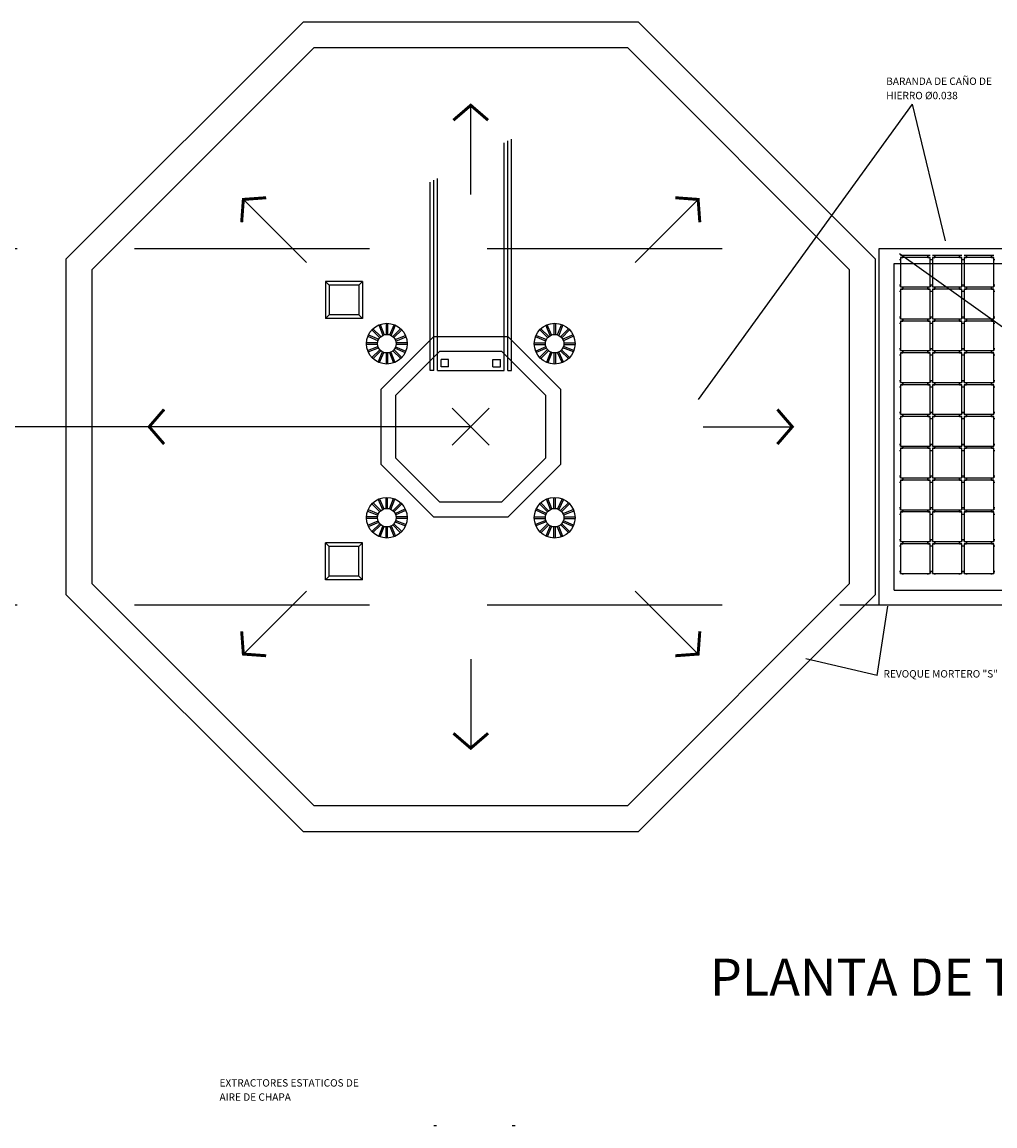
# Model space of a CAD drawing. Extents: x -792 to 1564, y -132 to 1371.
# Drawn here: x 707 to 720, y 341 to 356 of the extents above; entities that cross this region are included whole.
import ezdxf
from ezdxf.xclip import XClip

# ---------------------------------------------------------------- set-up
doc = ezdxf.new("R2010")
doc.units = 0
doc.header["$MEASUREMENT"] = 0
doc.header["$XCLIPFRAME"] = 0
doc.header["$PDMODE"] = 3
doc.header["$PDSIZE"] = 0.25
doc.linetypes.add('DASHED2', pattern=[9.524999999999999, 6.35, -3.175])
for name, color, linetype in [('01', 1, 'CONTINUOUS'), ('02', 2, 'CONTINUOUS'), ('03', 3, 'CONTINUOUS'), ('05', 5, 'CONTINUOUS'), ('COORDENADAS', 3, 'CONTINUOUS'), ('HATCH', 9, 'CONTINUOUS'), ('proyeccion', 1, 'DASHED2')]:
    doc.layers.add(name, color=color, linetype=linetype)
doc.styles.add('ROMANS', font='romans.shx', dxfattribs={"width": 0.9, "height": 1})

# ---------------------------------------------------------------- blocks, each defined once
blk = doc.blocks.new('BAL')
at = {"layer": 'HATCH', "linetype": 'Continuous'}
for p, q in [((-4.263256414560601e-13, 0.3868607967250455), (0.01499999999953161, 0.3868607967251023)), ((-4.263256414560601e-13, 0.3868607967250455), (0.01499999999953161, 0.3868607967251023)), ((0.01499999999953161, 0.4150000000001342), (0.01499999999953161, 0.3868607967251023)), ((0.01499999999953161, 0.4150000000001342), (0.04659840324003994, 0.4150000000001342)), ((0.01499999999953161, 0.4150000000001342), (0.01499999999953161, 0.3868607967251023)), ((0.01499999999953161, 0.4150000000001342), (0.04659840324003994, 0.4150000000001342)), ((0.04659840324003994, 0.4300000000000637), (0.04659840324006836, 0.4150000000000773)), ((0.04659840324003994, 0.4150000000001342), (0.04659840324003994, 0.4300000000000637)), ((0.383401596759029, 0.4150000000001342), (0.3834015967590574, 0.4300000000001774)), ((0.3834015967590574, 0.4300000000001774), (0.383401596759029, 0.4150000000001342)), ((0.383401596759029, 0.4150000000001342), (0.4149999999995941, 0.4150000000001342)), ((0.4149999999995657, 0.3868607967251023), (0.4149999999995941, 0.4150000000001342)), ((0.4149999999995657, 0.3868607967251023), (0.4299999999995237, 0.3868607967251023)), ((0.4149999999995657, 0.3868607967251023), (0.4299999999995237, 0.3868607967251023)), ((-4.547473508864641e-13, 0.04313920327518872), (0.01499999999953161, 0.04313920327518872)), ((-4.547473508864641e-13, 0.04313920327518872), (0.01499999999953161, 0.04313920327518872)), ((0.01499999999953161, 0.01500000000015689), (0.01499999999953161, 0.04313920327518872)), ((0.01499999999953161, 0.01500000000015689), (0.01499999999953161, 0.04313920327518872)), ((0.01499999999953161, 0.01500000000015689), (0.04659840324003994, 0.01500000000015689)), ((0.01499999999953161, 0.01500000000015689), (0.04659840324003994, 0.01500000000015689)), ((0.04659840324003994, 0.01500000000015689), (0.04659840324003994, -1.13686837721616e-13)), ((0.04659840324003994, -1.13686837721616e-13), (0.04659840324006836, 0.01500000000021373)), ((0.383401596759029, 2.273736754432321e-13), (0.383401596759029, 0.01500000000015689)), ((0.383401596759029, 0.01500000000015689), (0.383401596759029, 2.273736754432321e-13)), ((0.383401596759029, 0.01500000000015689), (0.4149999999995941, 0.01500000000015689)), ((0.4149999999995657, 0.04313920327518872), (0.4299999999995521, 0.04313920327518872)), ((0.4149999999995657, 0.04313920327518872), (0.4299999999995521, 0.04313920327518872)), ((0.4149999999995657, 0.04313920327518872), (0.4149999999995941, 0.01500000000015689))]:
    blk.add_line(p, q, dxfattribs=at)
blk.add_lwpolyline([(0.01499999999956003, 0.01500000000015689), (0.4149999999995657, 0.01500000000015689), (0.4149999999995657, 0.4150000000001342), (0.01499999999956003, 0.4150000000001342)], close=True, dxfattribs=at)

msp = doc.modelspace()

# ---------------------------------------------------------------- linework, layer by layer
at = {"layer": '01'}
for p, q in [((718.6806162769333, 354.7107049385054), (715.7896828714152, 350.7167291972972)), ((718.6806162769333, 354.7107049385054), (719.1267032840447, 352.8624256292653)), ((710.8052687343677, 352.2620747392707), (710.7552687343677, 352.3120747392708)), ((711.2052687343678, 352.2620747392707), (711.2552687343677, 352.3120747392707)), ((710.8052687343677, 352.2620747392707), (710.8052687343677, 351.8620747392707)), ((711.2052687343678, 352.2620747392707), (710.8052687343677, 352.2620747392707)), ((711.2052687343678, 352.2620747392707), (711.2052687343678, 351.8620747392707)), ((710.8052687343677, 351.8620747392707), (710.7552687343677, 351.8120747392708)), ((711.2052687343678, 351.8620747392707), (710.8052687343677, 351.8620747392707)), ((711.2052687343678, 351.8620747392707), (711.2552687343677, 351.8120747392708)), ((711.4744379186561, 351.7255416339418), (711.5290069117088, 351.5853896516935)), ((711.4930750707763, 351.7327981179975), (711.547644063829, 351.5926461357492)), ((711.5735331504827, 351.7479090343179), (711.5735331504827, 351.5975083922617)), ((711.5935331504827, 351.7479090343179), (711.5935331504827, 351.5975083922617)), ((711.6239351050995, 351.5911997020105), (711.6837773719558, 351.7291825133618)), ((711.6422838048743, 351.5832419877297), (711.7021260717306, 351.7212247990809)), ((713.7914093771917, 351.5832419877297), (713.7315671103354, 351.7212247990809)), ((713.8097580769665, 351.5911997020105), (713.7499158101102, 351.7291825133618)), ((713.8401600315833, 351.7479090343179), (713.8401600315833, 351.5975083922617)), ((713.8601600315833, 351.7479090343179), (713.8601600315833, 351.5975083922617)), ((713.9406181112897, 351.7327981179975), (713.886049118237, 351.5926461357492)), ((713.9592552634099, 351.7255416339418), (713.9046862703572, 351.5853896516935)), ((711.3272596714387, 351.5731532557912), (711.46524248279, 351.5133109889348)), ((711.3352173857195, 351.5915019555661), (711.4732001970708, 351.5316596887095)), ((711.381093789558, 351.6593045952856), (711.4879618990487, 351.5534766202278)), ((711.395166598505, 351.673515719391), (711.5020347079956, 351.5676877443334)), ((711.7699287114503, 351.6753483952425), (711.6641007363926, 351.5684802857519)), ((711.7841398355558, 351.6612755862956), (711.6783118604981, 351.554407476805)), ((711.6960137678582, 351.5274352730918), (711.8361657501066, 351.5820042661445)), ((711.7032702519139, 351.5087981209716), (711.8434222341623, 351.5633671140243)), ((713.7304229301521, 351.5087981209716), (713.5902709479037, 351.5633671140243)), ((713.7376794142078, 351.5274352730918), (713.5975274319594, 351.5820042661445)), ((713.6495533465102, 351.6612755862956), (713.7553813215679, 351.554407476805)), ((713.6637644706157, 351.6753483952425), (713.7695924456734, 351.5684802857519)), ((714.038526583561, 351.673515719391), (713.9316584740704, 351.5676877443334)), ((714.052599392508, 351.6593045952856), (713.9457312830173, 351.5534766202278)), ((714.0984757963465, 351.5915019555661), (713.9604929849952, 351.5316596887095)), ((714.1064335106273, 351.5731532557912), (713.968450699276, 351.5133109889348)), ((711.4589337925388, 351.4829090343179), (711.3085331504826, 351.4829090343179)), ((711.4589337925388, 351.4629090343179), (711.3085331504826, 351.4629090343179)), ((711.3236440668031, 351.3824509546115), (711.4637960490513, 351.4370199476642)), ((711.3309005508588, 351.3638138024913), (711.4710525331072, 351.4183827955441)), ((711.6938661038944, 351.4141583799263), (711.8318489152455, 351.35431611307)), ((711.7018238181752, 351.4325070797012), (711.8398066295263, 351.3726648128447)), ((711.8585331504826, 351.4829090343179), (711.7081325084264, 351.4829090343179)), ((711.8585331504826, 351.4629090343179), (711.7081325084264, 351.4629090343179)), ((713.5751600315834, 351.4829090343179), (713.7255606736396, 351.4829090343179)), ((713.5751600315834, 351.4629090343179), (713.7255606736396, 351.4629090343179)), ((713.7318693638908, 351.4325070797012), (713.5938865525397, 351.3726648128447)), ((713.7398270781716, 351.4141583799263), (713.6018442668205, 351.35431611307)), ((714.1027926312072, 351.3638138024913), (713.9626406489588, 351.4183827955441)), ((714.1100491152629, 351.3824509546115), (713.9698971330147, 351.4370199476642)), ((713.9747593895272, 351.4829090343179), (714.1251600315834, 351.4829090343179)), ((713.9747593895272, 351.4629090343179), (714.1251600315834, 351.4629090343179)), ((711.4887544404671, 351.391410591831), (711.3829264654094, 351.2845424823403)), ((711.5029655645726, 351.377337782884), (711.3971375895151, 351.2704696733934)), ((711.4649402292346, 351.2245932695549), (711.5247824960909, 351.3625760809063)), ((711.4832889290094, 351.2166355552741), (711.5431311958657, 351.3546183666255)), ((711.5735331504827, 351.3483096763741), (711.5735331504827, 351.1979090343179)), ((711.5935331504827, 351.3483096763741), (711.5935331504827, 351.1979090343179)), ((711.6194222371364, 351.3531719328868), (711.6739912301891, 351.2130199506385)), ((711.6380593892566, 351.3604284169425), (711.6926283823093, 351.2202764346943)), ((711.6650315929696, 351.3781303243024), (711.7718997024604, 351.2723023492448)), ((711.6791044019164, 351.3923414484079), (711.7859725114072, 351.2865134733503)), ((713.7545887801496, 351.3923414484079), (713.6477206706588, 351.2865134733503)), ((713.7686615890964, 351.3781303243024), (713.6617934796056, 351.2723023492448)), ((713.7956337928094, 351.3604284169425), (713.7410647997567, 351.2202764346943)), ((713.8142709449296, 351.3531719328868), (713.7597019518769, 351.2130199506385)), ((713.8401600315833, 351.3483096763741), (713.8401600315833, 351.1979090343179)), ((713.8601600315833, 351.3483096763741), (713.8601600315833, 351.1979090343179)), ((713.9504042530566, 351.2166355552741), (713.8905619862003, 351.3546183666255)), ((713.9687529528314, 351.2245932695549), (713.9089106859751, 351.3625760809063)), ((713.9307276174934, 351.377337782884), (714.0365555925509, 351.2704696733934)), ((713.9449387415989, 351.391410591831), (714.0507667166567, 351.2845424823403)), ((711.5029655645726, 349.2168116956576), (711.3971375895151, 349.3236798051481)), ((711.4649402292346, 349.3695562089866), (711.5247824960909, 349.2315733976353)), ((711.4832889290094, 349.3775139232674), (711.5431311958657, 349.2395311119161)), ((711.5735331504827, 349.2458398021674), (711.5735331504827, 349.3962404442236)), ((711.5935331504827, 349.2458398021674), (711.5935331504827, 349.3962404442236)), ((711.6194222371364, 349.2409775456548), (711.6739912301891, 349.3811295279031)), ((711.6380593892566, 349.2337210615991), (711.6926283823093, 349.3738730438473)), ((711.6650315929696, 349.2160191542391), (711.7718997024604, 349.3218471292968)), ((713.7686615890964, 349.2160191542391), (713.6617934796056, 349.3218471292968)), ((713.7956337928094, 349.2337210615991), (713.7410647997567, 349.3738730438473)), ((713.8142709449296, 349.2409775456548), (713.7597019518769, 349.3811295279031)), ((713.8401600315833, 349.2458398021674), (713.8401600315833, 349.3962404442236)), ((713.8601600315833, 349.2458398021674), (713.8601600315833, 349.3962404442236)), ((713.9504042530566, 349.3775139232674), (713.8905619862003, 349.2395311119161)), ((713.9687529528314, 349.3695562089866), (713.9089106859751, 349.2315733976353)), ((713.9307276174934, 349.2168116956576), (714.0365555925509, 349.3236798051481)), ((711.3236440668031, 349.2116985239301), (711.4637960490513, 349.1571295308773)), ((711.3309005508588, 349.2303356760502), (711.4710525331072, 349.1757666829975)), ((711.4887544404671, 349.2027388867106), (711.3829264654094, 349.3096069962013)), ((711.6791044019164, 349.2018080301336), (711.7859725114072, 349.3076360051913)), ((711.6938661038944, 349.1799910986152), (711.8318489152455, 349.2398333654716)), ((711.7018238181752, 349.1616423988404), (711.8398066295263, 349.2214846656968)), ((713.7318693638908, 349.1616423988404), (713.5938865525397, 349.2214846656968)), ((713.7398270781716, 349.1799910986152), (713.6018442668205, 349.2398333654716)), ((713.7545887801496, 349.2018080301336), (713.6477206706588, 349.3076360051913)), ((713.9449387415989, 349.2027388867106), (714.0507667166567, 349.3096069962013)), ((714.1027926312072, 349.2303356760502), (713.9626406489588, 349.1757666829975)), ((714.1100491152629, 349.2116985239301), (713.9698971330147, 349.1571295308773)), ((711.4589337925388, 349.1312404442236), (711.3085331504826, 349.1312404442236)), ((711.4589337925388, 349.1112404442237), (711.3085331504826, 349.1112404442237)), ((711.3272596714387, 349.0209962227503), (711.46524248279, 349.0808384896068)), ((711.3352173857195, 349.0026475229755), (711.4732001970708, 349.0624897898321)), ((711.381093789558, 348.934844883256), (711.4879618990487, 349.0406728583138)), ((711.395166598505, 348.9206337591505), (711.5020347079956, 349.0264617342082)), ((711.7699287114503, 348.9188010832991), (711.6641007363926, 349.0256691927897)), ((711.7841398355558, 348.932873892246), (711.6783118604981, 349.0397420017366)), ((711.6960137678582, 349.0667142054498), (711.8361657501066, 349.0121452123971)), ((711.7032702519139, 349.0853513575699), (711.8434222341623, 349.0307823645172)), ((711.8585331504826, 349.1312404442236), (711.7081325084264, 349.1312404442236)), ((711.8585331504826, 349.1112404442237), (711.7081325084264, 349.1112404442237)), ((713.5751600315834, 349.1312404442236), (713.7255606736396, 349.1312404442236)), ((713.5751600315834, 349.1112404442237), (713.7255606736396, 349.1112404442237)), ((713.7304229301521, 349.0853513575699), (713.5902709479037, 349.0307823645172)), ((713.7376794142078, 349.0667142054498), (713.5975274319594, 349.0121452123971)), ((713.6495533465102, 348.932873892246), (713.7553813215679, 349.0397420017366)), ((713.6637644706157, 348.9188010832991), (713.7695924456734, 349.0256691927897)), ((714.038526583561, 348.9206337591505), (713.9316584740704, 349.0264617342082)), ((714.052599392508, 348.934844883256), (713.9457312830173, 349.0406728583138)), ((714.0984757963465, 349.0026475229755), (713.9604929849952, 349.0624897898321)), ((714.1064335106273, 349.0209962227503), (713.968450699276, 349.0808384896068)), ((713.9747593895272, 349.1312404442236), (714.1251600315834, 349.1312404442236)), ((713.9747593895272, 349.1112404442237), (714.1251600315834, 349.1112404442237)), ((711.4744379186561, 348.8686078445998), (711.5290069117088, 349.0087598268481)), ((711.4930750707763, 348.8613513605441), (711.547644063829, 349.0015033427924)), ((711.5735331504827, 348.8462404442237), (711.5735331504827, 348.9966410862799)), ((711.5935331504827, 348.8462404442237), (711.5935331504827, 348.9966410862799)), ((711.6239351050995, 349.0029497765311), (711.6837773719558, 348.8649669651797)), ((711.6422838048743, 349.0109074908119), (711.7021260717306, 348.8729246794607)), ((713.7914093771917, 349.0109074908119), (713.7315671103354, 348.8729246794607)), ((713.8097580769665, 349.0029497765311), (713.7499158101102, 348.8649669651797)), ((713.8401600315833, 348.8462404442237), (713.8401600315833, 348.9966410862799)), ((713.8601600315833, 348.8462404442237), (713.8601600315833, 348.9966410862799)), ((713.9406181112897, 348.8613513605441), (713.886049118237, 349.0015033427924)), ((713.9592552634099, 348.8686078445998), (713.9046862703572, 349.0087598268481)), ((710.8052687343677, 348.7320747392708), (710.7552687343677, 348.7820747392708)), ((710.8052687343677, 348.3320747392709), (710.8052687343677, 348.7320747392708)), ((711.2052687343678, 348.7320747392708), (710.8052687343677, 348.7320747392708)), ((711.2052687343678, 348.7320747392708), (711.2552687343677, 348.7820747392708)), ((711.2052687343678, 348.3320747392709), (711.2052687343678, 348.7320747392708)), ((710.8052687343677, 348.3320747392709), (710.7552687343677, 348.2820747392708)), ((711.2052687343678, 348.3320747392709), (710.8052687343677, 348.3320747392709)), ((711.2052687343678, 348.3320747392709), (711.2552687343677, 348.2820747392709)), ((718.2063034779108, 346.9909717844361), (718.3486338950365, 347.9278151343755)), ((718.2063034779108, 346.9909717844361), (717.2436443868478, 347.2128131629722)), ((712.2562687343677, 340.9033087105923), (712.2162687343678, 340.9033087105923)), ((713.3162687343677, 340.9033087105923), (713.2762687343677, 340.9033087105923))]:
    msp.add_line(p, q, dxfattribs=at)
for centre in [(711.5835331504827, 351.4729090343179), (713.8501600315833, 351.4729090343179), (711.5835331504827, 349.1212404442236), (713.8501600315833, 349.1212404442236)]:
    msp.add_circle(centre, 0.125, dxfattribs=at)
at = {"layer": '02'}
for p, q in [((712.7168465910331, 353.4901266816602), (712.7168465910331, 354.6942953601716)), ((713.2668465910328, 351.1090729891067), (713.2668465910328, 354.2377967192546)), ((713.1668465910329, 351.1090729891067), (713.1668465910329, 354.188783047026)), ((713.2168465910329, 351.1090729891067), (713.2168465910329, 354.2132898831403)), ((712.1668465910329, 351.1090729891067), (712.1668465910329, 353.6570752113727)), ((712.2168465910329, 351.1090729891067), (712.2168465910329, 353.6812888812483)), ((712.2668465910331, 351.1090729891067), (712.2668465910331, 353.7055025511239)), ((710.4967930697063, 352.5705504039325), (709.6453172314384, 353.4220262422004)), ((714.9369001123601, 352.5705504039323), (715.788375950628, 353.4220262422002)), ((710.7552687343677, 352.3120747392708), (710.7552687343677, 351.8120747392708)), ((711.2552687343677, 352.3120747392707), (710.7552687343677, 352.3120747392708)), ((711.2552687343677, 352.3120747392708), (711.2552687343677, 351.8120747392708)), ((711.2552687343677, 351.8120747392708), (710.7552687343677, 351.8120747392708)), ((712.2168465910329, 351.1090729891067), (712.1668465910329, 351.1090729891067)), ((712.2668465910331, 351.1090729891067), (713.1668465910329, 351.1090729891067)), ((713.2168465910329, 351.1090729891067), (713.2668465910328, 351.1090729891067)), ((709.5772167919785, 350.3504968826056), (708.3730481134669, 350.3504968826056)), ((715.8564763900879, 350.3504968826053), (717.0606450685993, 350.3504968826053)), ((710.7552687343677, 348.2820747392708), (710.7552687343677, 348.7820747392708)), ((711.2552687343677, 348.7820747392708), (710.7552687343677, 348.7820747392708)), ((711.2552687343677, 348.2820747392708), (711.2552687343677, 348.7820747392708)), ((711.2552687343677, 348.2820747392709), (710.7552687343677, 348.2820747392708)), ((710.4967930697061, 348.1304433612787), (709.6453172314382, 347.2789675230107)), ((714.9369001123598, 348.1304433612784), (715.7883759506278, 347.2789675230105)), ((712.7168465910329, 347.2108670835507), (712.7168465910329, 346.0066984050392))]:
    msp.add_line(p, q, dxfattribs=at)
for points in [[(710.5969572046097, 355.4683625900394), (707.598980883599, 352.4703862690287), (707.598980883599, 348.2306074961821), (710.5969572046099, 345.2326311751714), (714.8367359774566, 345.2326311751713), (717.8347122984671, 348.230607496182), (717.8347122984671, 352.4703862690287), (714.8367359774563, 355.4683625900395)], [(713.2206410791093, 351.5667643683676), (712.2130521029569, 351.5667643683676), (711.5005791052706, 350.8542913706814), (711.5005791052705, 349.8467023945291), (712.2130521029567, 349.1342293968428), (713.2206410791092, 349.1342293968427), (713.9331140767955, 349.8467023945289), (713.9331140767955, 350.8542913706812)], [(713.1377983666347, 351.3667643683676), (712.2958948154314, 351.3667643683676), (711.7005791052707, 350.7714486582069), (711.7005791052705, 349.9295451070037), (712.2958948154313, 349.3342293968428), (713.1377983666346, 349.3342293968427), (713.7331140767955, 349.9295451070035), (713.7331140767955, 350.7714486582067)]]:
    msp.add_lwpolyline(points, close=True, dxfattribs=at)
at = {"layer": '02', "const_width": 0.04}
for points in [[(712.9508817889698, 354.4925067977086), (712.7168465910331, 354.6942953601716), (712.4828113930963, 354.4925067977086)], [(709.9534911678193, 353.4448280568143), (709.6453172314384, 353.4220262422004), (709.6225154168244, 353.1138523058196)], [(715.811177765242, 353.1138523058194), (715.788375950628, 353.4220262422002), (715.4802020142472, 353.4448280568142)], [(708.57483667593, 350.5845320805423), (708.3730481134669, 350.3504968826056), (708.5748366759299, 350.1164616846688)], [(716.8588565061364, 350.1164616846686), (717.0606450685993, 350.3504968826053), (716.8588565061364, 350.5845320805421)], [(709.6225154168243, 347.5871414593915), (709.6453172314382, 347.2789675230107), (709.953491167819, 347.2561657083967)], [(715.480202014247, 347.2561657083966), (715.7883759506278, 347.2789675230105), (715.8111777652418, 347.5871414593914)], [(712.4828113930962, 346.2084869675022), (712.7168465910329, 346.0066984050392), (712.9508817889697, 346.2084869675022)]]:
    msp.add_lwpolyline(points, dxfattribs=at)
at = {"layer": '02'}
for centre in [(711.5835331504827, 351.4729090343179), (713.8501600315833, 351.4729090343179), (711.5835331504827, 349.1212404442236), (713.8501600315833, 349.1212404442236)]:
    msp.add_circle(centre, 0.275, dxfattribs=at)
at = {"layer": '03'}
for p, q in [((718.2347122984667, 347.9427395305379), (718.2347122984669, 352.758254234673)), ((718.2347122984669, 352.758254234673), (731.3272984581697, 352.7582542346726)), ((718.4347122984667, 348.142739530538), (718.4347122984668, 352.5582542346729)), ((718.4347122984668, 352.5582542346729), (731.3272984581697, 352.5582542346726)), ((718.4347122984667, 348.142739530538), (731.3272984581697, 348.1427395305383)), ((718.2347122984667, 347.9427395305379), (731.3272984581697, 347.9427395305383))]:
    msp.add_line(p, q, dxfattribs=at)
msp.add_lwpolyline([(710.4519824577791, 355.8183625900394), (707.2489808835991, 352.6153610158594), (707.2489808835991, 348.0856327493514), (710.4519824577793, 344.8826311751714), (714.9817107242872, 344.8826311751713), (718.184712298467, 348.0856327493513), (718.184712298467, 352.6153610158594), (714.9817107242869, 355.8183625900395)], close=True, dxfattribs=at)
at = {"layer": 'COORDENADAS'}
msp.add_point((712.716846591033, 350.3504968826055), dxfattribs=at)
at = {"layer": 'HATCH'}
msp.add_line((712.716846591033, 350.3504968826055), (690.1217980617571, 350.3504968826055), dxfattribs=at)
at = {"layer": 'proyeccion', "ltscale": 0.5}
for p, q in [((689.1254457657515, 352.758254234673), (717.4631124139903, 352.758254234673)), ((718.5072687343679, 352.6920747392703), (724.8810053783182, 348.1427395305382)), ((712.4168465910332, 351.2590729891066), (712.316846591033, 351.2590729891065)), ((712.316846591033, 351.1590729891067), (712.316846591033, 351.2590729891065)), ((712.4168465910332, 351.1590729891067), (712.4168465910332, 351.2590729891066)), ((713.0168465910328, 351.1590729891067), (713.0168465910328, 351.2590729891066)), ((713.0168465910328, 351.2590729891066), (713.116846591033, 351.2590729891065)), ((713.116846591033, 351.1590729891067), (713.116846591033, 351.2590729891065)), ((712.4168465910332, 351.1590729891055), (712.316846591033, 351.1590729891055)), ((713.0168465910328, 351.1590729891055), (713.116846591033, 351.1590729891055)), ((689.1254457657515, 347.9427395305378), (755.5307071376207, 347.9427395305379))]:
    msp.add_line(p, q, dxfattribs=at)

# ---------------------------------------------------------------- block references
at = {"layer": '01'}
ref = msp.add_blockref('BAL', (718.5072687343672, 352.654017299263), dxfattribs=at)
XClip(ref).set_block_clipping_path([(0, -4.730000000003827), (25.720000000000198, 0.015000000000270575)])
ref = msp.add_blockref('BAL', (718.5072687343672, 352.2240172992628), dxfattribs=at)
XClip(ref).set_block_clipping_path([(0, -4.300000000003536), (25.720000000000198, 0.4450000000005616)])
ref = msp.add_blockref('BAL', (718.9372687343678, 352.654017299263), dxfattribs=at)
XClip(ref).set_block_clipping_path([(-0.4300000000004047, -4.730000000003827), (25.289999999999793, 0.015000000000270575)])
for p in [(718.9372687343678, 352.2240172992628), (719.367268734368, 352.2240172992628), (718.9372687343678, 351.7940172992624), (719.367268734368, 351.7940172992624), (718.9372687343678, 351.3640172992619), (719.367268734368, 351.3640172992619), (718.9372687343678, 350.9340172992617), (719.367268734368, 350.9340172992617), (718.9372687343678, 350.5040172992614), (719.367268734368, 350.5040172992614), (718.9372687343678, 350.074017299261), (719.367268734368, 350.074017299261), (718.9372687343678, 349.6440172992606), (719.367268734368, 349.6440172992606), (718.9372687343678, 349.2140172992603), (719.367268734368, 349.2140172992603), (718.9372687343678, 348.78401729926), (719.367268734368, 348.78401729926), (718.9372687343678, 348.3540172992596), (719.367268734368, 348.3540172992596)]:
    msp.add_blockref('BAL', p, dxfattribs=at)
ref = msp.add_blockref('BAL', (719.367268734368, 352.654017299263), dxfattribs=at)
XClip(ref).set_block_clipping_path([(-0.8600000000008947, -4.730000000003827), (24.859999999999303, 0.015000000000270575)])
ref = msp.add_blockref('BAL', (718.5072687343672, 351.7940172992624), dxfattribs=at)
XClip(ref).set_block_clipping_path([(0, -3.870000000003131), (25.720000000000198, 0.8750000000009663)])
ref = msp.add_blockref('BAL', (718.5072687343672, 351.3640172992619), dxfattribs=at)
XClip(ref).set_block_clipping_path([(0, -3.44000000000284), (25.720000000000198, 1.3050000000012574)])
ref = msp.add_blockref('BAL', (718.5072687343672, 350.9340172992617), dxfattribs=at)
XClip(ref).set_block_clipping_path([(0, -3.010000000002435), (25.720000000000198, 1.735000000001662)])
ref = msp.add_blockref('BAL', (718.5072687343672, 350.5040172992614), dxfattribs=at)
XClip(ref).set_block_clipping_path([(0, -2.580000000002144), (25.720000000000198, 2.165000000001953)])
ref = msp.add_blockref('BAL', (718.5072687343672, 350.074017299261), dxfattribs=at)
XClip(ref).set_block_clipping_path([(0, -2.1500000000017394), (25.720000000000198, 2.595000000002358)])
ref = msp.add_blockref('BAL', (718.5072687343672, 349.6440172992606), dxfattribs=at)
XClip(ref).set_block_clipping_path([(0, -1.7200000000013915), (25.720000000000198, 3.0250000000027057)])
ref = msp.add_blockref('BAL', (718.5072687343672, 349.2140172992603), dxfattribs=at)
XClip(ref).set_block_clipping_path([(0, -1.2900000000010436), (25.720000000000198, 3.4550000000030536)])
ref = msp.add_blockref('BAL', (718.5072687343672, 348.78401729926), dxfattribs=at)
XClip(ref).set_block_clipping_path([(0, -0.8600000000006958), (25.720000000000198, 3.8850000000034015)])
ref = msp.add_blockref('BAL', (718.5072687343672, 348.3540172992596), dxfattribs=at)
XClip(ref).set_block_clipping_path([(0, -0.43000000000029104), (25.720000000000198, 4.315000000003806)])

# ---------------------------------------------------------------- texts
at = {"layer": '02', "style": 'ROMANS'}
for s, p in [('BARANDA DE CAÑO DE ', (718.3288222801152, 354.969069765527)), ('HIERRO %%C0.038', (718.3288222801152, 354.7758879263448)), ('REVOQUE MORTERO "S"', (718.292609984502, 346.9619777820284)), ('EXTRACTORES ESTATICOS DE', (709.3234296119822, 341.4347528648442)), ('AIRE DE CHAPA', (709.3234296119822, 341.24321490561))]:
    msp.add_text(s, height=0.1, dxfattribs=at).set_placement(p)
at = {"layer": '05', "style": 'ROMANS'}
msp.add_text('PLANTA DE TECHO  Esc.: 1:100', height=0.5, dxfattribs=at).set_placement((715.9470610144751, 342.6640627859699))

doc.saveas('drawing.dxf')
